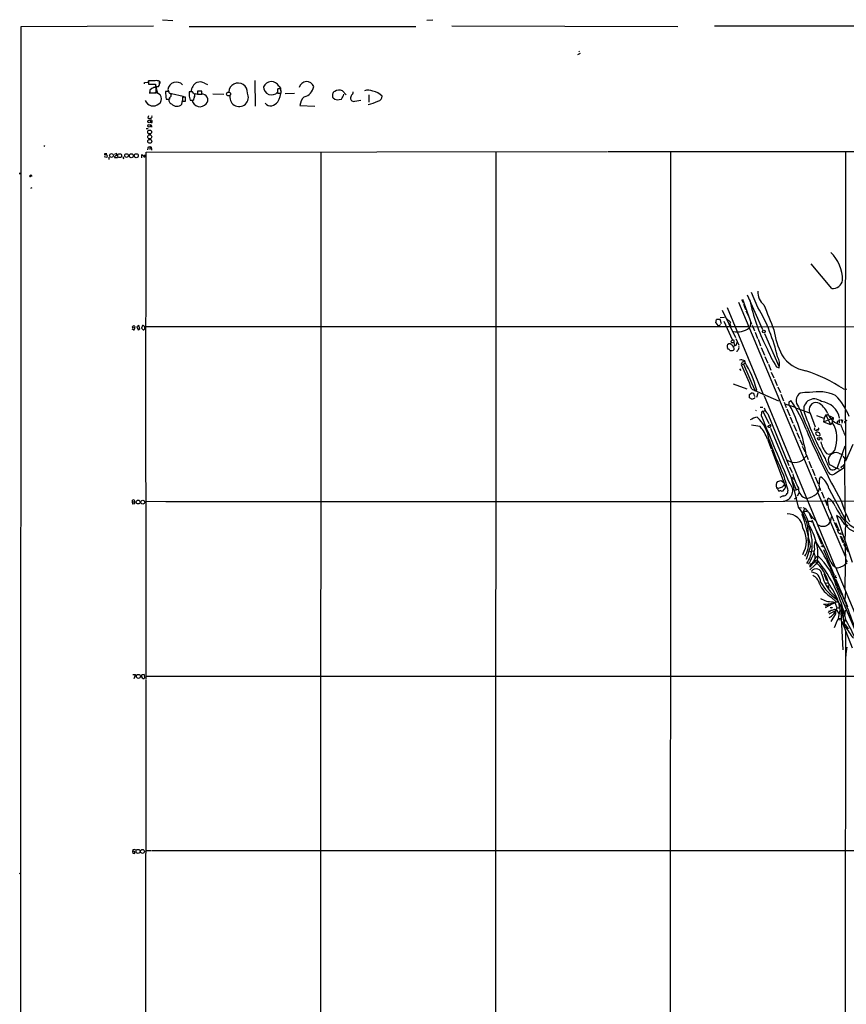
# Model space of a CAD drawing. Extents: x 11 to 1118, y 15 to 934.
# Drawn here: x 11 to 390, y 483 to 934 of the extents above; entities that cross this region are included whole.
import ezdxf

# ---------------------------------------------------------------- set-up
doc = ezdxf.new("R2010")
doc.units = 0
doc.header["$MEASUREMENT"] = 0
doc.layers.add('MAIN', color=5, linetype='CONTINUOUS')

msp = doc.modelspace()

# ---------------------------------------------------------------- linework, layer by layer
at = {"layer": 'MAIN'}
for p, q in [((76.5387, 933.6193), (81.28, 933.1959)), ((197.6967, 933.4499), (200.3213, 933.5346)), ((11.5993, 930.4019), (11.43, 218.8633)), ((72.4747, 930.6559), (11.5993, 930.4019)), ((88.8153, 930.5713), (192.6167, 930.5713)), ((209.1267, 930.7406), (312.674, 930.5713)), ((432.6467, 930.6559), (329.3533, 930.6559)), ((266.7847, 917.6173), (268.0547, 918.2946)), ((267.208, 918.8873), (267.5467, 919.1413)), ((68.326, 904.9173), (70.104, 905.0019)), ((68.326, 904.2399), (68.326, 904.9173)), ((73.2367, 905.6793), (70.104, 905.5946)), ((70.104, 905.0019), (70.104, 905.6793)), ((70.104, 905.5946), (70.104, 904.1553)), ((70.104, 904.1553), (73.3213, 904.0706)), ((71.628, 902.0386), (70.6967, 901.3613)), ((73.66, 902.8853), (72.39, 902.6313)), ((73.3213, 904.0706), (73.3213, 903.0546)), ((73.3213, 903.8166), (73.7447, 901.6999)), ((73.3213, 903.0546), (74.7607, 903.0546)), ((73.66, 900.0913), (73.66, 902.5466)), ((75.184, 905.0019), (75.184, 905.4253)), ((75.2687, 905.2559), (75.2687, 904.4093)), ((95.8427, 904.4939), (97.1973, 903.9013)), ((118.872, 905.7639), (119.0413, 893.9953)), ((130.81, 901.9539), (129.3707, 901.9539)), ((129.8787, 903.2239), (130.81, 902.0386)), ((130.8947, 900.0066), (130.81, 901.9539)), ((70.6967, 901.3613), (70.5273, 900.0066)), ((70.5273, 900.0066), (71.7127, 900.0913)), ((70.6967, 901.3613), (70.6967, 900.0913)), ((70.6967, 900.0913), (73.66, 900.0913)), ((73.7447, 901.4459), (74.2527, 900.1759)), ((79.4173, 900.6839), (77.978, 900.6839)), ((78.994, 901.6999), (79.502, 900.5993)), ((80.518, 898.6519), (80.6873, 899.7526)), ((80.6873, 899.7526), (86.0213, 898.6519)), ((86.0213, 898.6519), (85.6827, 897.5513)), ((87.122, 898.1439), (85.6827, 898.1439)), ((85.6827, 898.1439), (85.6827, 896.3659)), ((87.122, 896.3659), (87.122, 898.1439)), ((90.2547, 900.5146), (88.8153, 900.5146)), ((88.8153, 898.6519), (89.2387, 896.7046)), ((90.678, 899.9219), (90.2547, 900.5146)), ((91.3553, 898.6519), (91.5247, 899.7526)), ((91.5247, 899.7526), (92.71, 899.4986)), ((94.5727, 900.9379), (92.5407, 900.9379)), ((92.5407, 900.9379), (92.5407, 899.4986)), ((92.5407, 899.4986), (94.5727, 899.4986)), ((93.1333, 901.0226), (93.98, 901.0226)), ((94.5727, 899.4986), (94.5727, 900.9379)), ((99.568, 899.6679), (104.5633, 899.5833)), ((129.286, 901.3613), (129.286, 900.4299)), ((129.286, 901.1919), (129.286, 900.0066)), ((129.286, 900.0066), (130.8947, 900.0066)), ((137.0753, 899.7526), (132.6727, 899.6679)), ((159.004, 901.1073), (160.6127, 899.2446)), ((162.6447, 897.3819), (162.8987, 896.7046)), ((171.1113, 899.2446), (171.1113, 895.8579)), ((78.232, 897.2126), (79.6713, 897.2126)), ((85.4287, 894.9266), (85.6827, 896.6199)), ((85.6827, 896.3659), (87.122, 896.3659)), ((89.2387, 896.7046), (90.678, 896.7046)), ((139.446, 894.3339), (146.3887, 893.9953)), ((164.6767, 896.2813), (167.386, 896.7893)), ((70.104, 889.5926), (69.7653, 888.7459)), ((71.628, 884.8513), (71.2893, 884.3433)), ((69.9347, 883.6659), (69.088, 883.5813)), ((22.1827, 875.9613), (22.606, 875.7073)), ((69.7653, 874.7759), (69.6807, 874.0139)), ((70.6967, 875.1993), (70.6967, 874.1833)), ((51.054, 870.4579), (49.784, 870.7966)), ((51.054, 872.2359), (50.038, 872.2359)), ((51.1387, 871.3893), (51.054, 870.4579)), ((51.9007, 870.6273), (51.9007, 869.6113)), ((54.5253, 871.9819), (55.372, 872.3206)), ((54.61, 870.8813), (54.5253, 870.4579)), ((54.5253, 870.4579), (55.88, 870.4579)), ((67.056, 870.3733), (67.1407, 871.8973)), ((68.9187, 721.8679), (69.0033, 872.9979)), ((69.0033, 872.9979), (280.416, 873.2519)), ((71.5433, 874.6913), (71.5433, 873.8446)), ((149.098, 873.0826), (148.6747, 121.0733)), ((229.1927, 873.0826), (228.9387, 72.8133)), ((280.67, 873.2519), (549.402, 873.2519)), ((309.2027, 873.0826), (309.2873, 735.7533)), ((389.382, 873.1673), (389.2127, 756.0733)), ((58.674, 870.1193), (58.5893, 869.6959)), ((16.002, 862.2453), (16.3407, 862.0759)), ((16.002, 861.7373), (16.3407, 862.0759)), ((16.4253, 862.1606), (16.8487, 862.1606)), ((16.1713, 856.4879), (16.764, 856.7419)), ((383.1167, 810.5139), (373.634, 821.8593)), ((344.3393, 807.6353), (351.4513, 791.8026)), ((349.3347, 801.8779), (346.3713, 808.7359)), ((340.4447, 804.3333), (376.7667, 717.4653)), ((341.7147, 805.4339), (342.4767, 803.9099)), ((342.3073, 805.6033), (346.3713, 794.1733)), ((342.646, 803.3173), (343.5773, 800.9466)), ((332.994, 800.6079), (339.0053, 788.0773)), ((335.1953, 801.8779), (351.8747, 761.6613)), ((343.8313, 800.2693), (344.932, 798.0679)), ((65.7013, 793.5806), (64.77, 792.9879)), ((66.2093, 792.0566), (65.7013, 793.5806)), ((67.31, 793.5806), (66.9713, 792.3106)), ((330.0307, 794.8506), (330.8773, 793.5806)), ((332.0627, 796.2899), (330.2847, 796.2899)), ((331.978, 797.3059), (334.01, 797.3906)), ((332.6553, 794.3426), (332.0627, 796.2899)), ((333.756, 795.5279), (337.4813, 787.1459)), ((334.6873, 796.9673), (336.804, 795.1046)), ((345.8633, 794.9353), (345.694, 793.1573)), ((346.6253, 793.7499), (347.8107, 791.1253)), ((63.246, 791.5486), (62.6533, 791.9719)), ((64.77, 792.9879), (65.3627, 791.5486)), ((65.3627, 791.5486), (66.2093, 792.0566)), ((66.9713, 792.3106), (67.6487, 791.5486)), ((68.4107, 792.4799), (68.4107, 792.7339)), ((69.0033, 793.0726), (345.186, 793.0726)), ((336.7193, 793.4959), (336.55, 793.1573)), ((345.186, 793.0726), (462.3647, 792.9879)), ((347.98, 790.5326), (349.0807, 787.6539)), ((352.298, 789.8553), (358.902, 774.9539)), ((335.9573, 785.1986), (335.3647, 784.6906)), ((337.2273, 784.6906), (336.804, 785.1986)), ((338.074, 785.7066), (337.2273, 785.7066)), ((339.344, 784.6059), (338.074, 784.0133)), ((338.2433, 785.7913), (338.582, 784.4366)), ((339.2593, 787.6539), (340.5293, 784.6059)), ((339.4287, 785.7913), (339.344, 784.6059)), ((349.4193, 787.3153), (350.52, 784.2673)), ((350.774, 783.5053), (352.298, 780.0339)), ((341.7147, 775.5466), (343.4927, 776.3933)), ((342.7307, 775.8006), (347.98, 763.4393)), ((343.154, 777.4939), (343.2387, 776.9859)), ((352.4673, 779.4413), (353.822, 776.3933)), ((354.1607, 775.8006), (355.1767, 773.0913)), ((340.868, 773.6839), (341.5453, 773.0066)), ((355.4307, 772.2446), (356.616, 769.6199)), ((357.8013, 774.6999), (358.9867, 774.1919)), ((337.9893, 766.9106), (344.2547, 764.5399)), ((356.9547, 769.0273), (358.14, 766.0639)), ((345.44, 761.9153), (346.202, 762.5926)), ((346.456, 764.4553), (358.7327, 759.0366)), ((348.742, 764.0319), (347.98, 763.4393)), ((348.0647, 763.9473), (347.98, 763.4393)), ((348.0647, 763.9473), (348.742, 764.0319)), ((349.25, 762.5926), (348.6573, 760.5606)), ((358.4787, 765.4713), (359.664, 762.8466)), ((359.7487, 762.1693), (361.0187, 759.1213)), ((388.4507, 764.5399), (389.9747, 764.4553)), ((345.5247, 760.4759), (345.44, 761.9153)), ((346.5407, 759.7986), (345.5247, 760.4759)), ((347.726, 761.4073), (347.98, 761.0686)), ((352.2133, 761.3226), (384.556, 683.2599)), ((361.3573, 758.5286), (362.2887, 756.0733)), ((361.696, 757.6819), (366.4373, 756.1579)), ((363.5587, 757.2586), (363.6433, 758.6133)), ((363.6433, 758.6133), (364.4053, 759.2059)), ((348.1493, 754.8033), (348.5727, 754.7186)), ((350.3507, 756.2426), (351.536, 756.2426)), ((350.9433, 752.0939), (351.028, 754.0413)), ((352.6367, 754.4646), (351.028, 754.0413)), ((351.6207, 754.3799), (351.028, 754.0413)), ((351.6207, 754.3799), (354.33, 748.7073)), ((353.9067, 753.1946), (363.474, 729.4879)), ((362.6273, 755.4806), (363.8973, 752.2633)), ((366.9453, 755.7346), (372.9567, 753.6179)), ((373.2107, 753.4486), (375.5813, 747.0986)), ((364.0667, 751.7553), (365.3367, 748.8766)), ((376.0893, 752.4326), (379.5607, 751.0779)), ((379.3913, 749.4693), (383.8787, 751.3319)), ((379.3913, 749.4693), (382.524, 748.1993)), ((380.492, 752.6019), (381.4233, 752.6866)), ((380.492, 752.6019), (382.524, 748.1993)), ((382.1007, 752.1786), (383.8787, 751.3319)), ((385.6567, 749.4693), (385.572, 748.7919)), ((386.5033, 750.5699), (386.588, 748.8766)), ((387.1807, 750.4853), (387.7733, 749.8079)), ((388.112, 750.4006), (387.6887, 748.8766)), ((389.0433, 749.1306), (389.382, 749.0459)), ((389.382, 750.4006), (389.2127, 749.8079)), ((389.382, 750.4006), (390.0593, 750.0619)), ((389.382, 750.4006), (389.382, 731.5199)), ((389.8053, 749.0459), (389.382, 749.0459)), ((353.822, 747.4373), (355.0073, 748.1993)), ((354.1607, 746.9293), (353.822, 747.4373)), ((355.0073, 746.5059), (366.8607, 718.3966)), ((365.6753, 748.1993), (367.03, 745.2359)), ((367.1993, 744.5586), (368.3, 741.8493)), ((375.2427, 746.7599), (375.0733, 745.9979)), ((375.0733, 745.9979), (376.174, 745.3206)), ((376.428, 744.7279), (375.7507, 744.3893)), ((377.8673, 743.2886), (377.698, 744.2199)), ((382.9473, 748.3686), (382.524, 748.1993)), ((353.6527, 741.5106), (355.4307, 737.0233)), ((368.554, 741.4259), (369.7393, 738.8013)), ((377.5287, 743.1193), (377.8673, 743.2886)), ((378.6293, 741.6799), (378.6293, 741.0026)), ((309.2873, 735.5839), (308.864, 287.5279)), ((355.6, 736.7693), (361.8653, 720.0899)), ((370.9247, 735.6686), (371.348, 735.4993)), ((385.9953, 729.0646), (389.2973, 738.4626)), ((386.4187, 735.1606), (388.2813, 734.3986)), ((392.7687, 739.1399), (389.382, 731.5199)), ((362.712, 731.8586), (364.744, 730.9273)), ((369.7393, 731.8586), (371.4327, 733.8059)), ((371.4327, 734.5679), (372.2793, 732.2819)), ((372.618, 731.4353), (373.8033, 728.4719)), ((388.2813, 733.8059), (389.2973, 732.3666)), ((389.2973, 732.3666), (388.9587, 731.8586)), ((388.9587, 731.8586), (389.128, 708.6599)), ((363.728, 728.8953), (364.998, 726.1859)), ((374.142, 727.8793), (375.3273, 724.8313)), ((384.556, 725.7626), (388.874, 728.5566)), ((387.5193, 728.6413), (387.35, 728.2179)), ((68.9187, 721.6139), (68.834, 631.6133)), ((358.3093, 722.1219), (360.0027, 722.5453)), ((360.0027, 722.5453), (361.188, 721.6139)), ((367.8767, 710.3533), (364.6593, 723.6459)), ((365.4213, 723.3919), (365.9293, 723.2226)), ((375.5813, 724.2386), (376.8513, 721.0213)), ((377.5287, 723.3919), (378.0367, 724.2386)), ((358.2247, 718.7353), (357.886, 719.2433)), ((361.442, 718.8199), (360.426, 717.5499)), ((367.792, 718.5659), (366.3527, 718.0579)), ((367.4533, 715.5179), (368.2153, 716.9573)), ((376.7667, 716.9573), (389.2127, 688.0013)), ((378.46, 717.3806), (379.6453, 714.5019)), ((381.8467, 718.9046), (389.2973, 704.9346)), ((62.738, 712.8933), (62.8227, 713.6553)), ((62.738, 712.8933), (63.6693, 712.8086)), ((62.9073, 711.7926), (62.738, 712.8933)), ((360.8493, 715.5179), (359.41, 714.8406)), ((361.442, 713.2319), (397.51, 713.1473)), ((366.014, 714.1633), (367.1147, 714.9253)), ((379.8993, 713.8246), (381, 711.1999)), ((381.0847, 713.1473), (381.4233, 714.5019)), ((63.8387, 711.9619), (62.9073, 711.7926)), ((368.1307, 710.0993), (369.2313, 710.1839)), ((370.1627, 708.5753), (371.7713, 708.4906)), ((381.8467, 709.5066), (384.1327, 704.0033)), ((372.7873, 707.6439), (373.8033, 705.1039)), ((373.9727, 704.5113), (378.3753, 693.4199)), ((374.4807, 705.4426), (375.666, 704.3419)), ((384.302, 703.4953), (385.4027, 700.7013)), ((387.1807, 705.3579), (385.318, 706.6279)), ((385.318, 706.6279), (392.43, 685.1226)), ((372.7027, 702.3099), (372.618, 702.6486)), ((384.8947, 703.3259), (386.588, 699.5159)), ((389.2973, 703.1566), (389.128, 702.6486)), ((389.2973, 699.2619), (389.128, 694.8593)), ((386.9267, 697.2299), (388.1967, 694.2666)), ((387.1807, 698.1613), (387.5193, 698.7539)), ((387.1807, 698.1613), (387.858, 697.9919)), ((373.38, 692.5733), (371.4327, 686.3926)), ((373.126, 690.0333), (373.8033, 690.1179)), ((374.0573, 690.4566), (374.904, 690.2873)), ((378.1213, 692.6579), (379.3913, 692.1499)), ((379.0527, 692.8273), (378.7987, 692.3193)), ((379.3913, 690.9646), (384.302, 679.1959)), ((388.4507, 693.5046), (390.652, 689.8639)), ((388.874, 693.8433), (389.2973, 693.5893)), ((389.2973, 693.5893), (389.382, 684.4453)), ((375.3273, 688.4246), (375.3273, 686.9006)), ((375.666, 685.8846), (376.428, 686.3079)), ((389.382, 686.5619), (390.144, 685.3766)), ((373.888, 683.6833), (373.0413, 682.9213)), ((375.412, 683.8526), (373.126, 681.6513)), ((384.8947, 682.8366), (427.9053, 579.7126)), ((389.2127, 683.9373), (389.128, 673.0999)), ((389.382, 684.4453), (390.144, 684.8686)), ((379.476, 680.0426), (380.6613, 676.7406)), ((384.8947, 679.1113), (384.6407, 678.2646)), ((384.6407, 678.2646), (385.4027, 678.1799)), ((380.4073, 675.7246), (381.5927, 675.6399)), ((381.3387, 674.7086), (381.762, 673.3539)), ((382.4393, 671.9993), (382.524, 671.5759)), ((385.318, 673.9466), (401.9973, 634.6613)), ((386.08, 673.6079), (389.5513, 666.8346)), ((382.8627, 669.2053), (385.1487, 667.0886)), ((389.382, 671.5759), (389.128, 668.1046)), ((385.1487, 667.0886), (380.0687, 664.2099)), ((384.8947, 662.9399), (381.762, 661.4159)), ((381.8467, 663.1093), (382.016, 662.6859)), ((381.9313, 665.4799), (382.1007, 665.2259)), ((382.9473, 664.2946), (382.4393, 664.2099)), ((383.54, 666.4959), (384.1327, 666.3266)), ((383.6247, 667.0886), (384.7253, 666.4959)), ((384.556, 663.7019), (385.1487, 663.5326)), ((384.7253, 666.4959), (385.4873, 664.2946)), ((385.1487, 667.0886), (386.1647, 667.0886)), ((385.1487, 663.5326), (386.5033, 661.3313)), ((385.4873, 664.2946), (386.5033, 664.2946)), ((387.096, 665.4799), (388.874, 656.7593)), ((389.382, 665.3953), (389.128, 665.0566)), ((389.128, 660.4846), (389.4667, 663.2786)), ((389.5513, 666.8346), (390.398, 664.7179)), ((384.81, 661.5853), (382.6933, 658.0293)), ((386.1647, 659.5533), (387.35, 659.3839)), ((386.842, 659.2993), (386.6727, 658.7066)), ((387.2653, 662.4319), (388.2813, 644.9906)), ((389.128, 658.0293), (389.382, 658.9606)), ((387.6887, 658.1139), (392.43, 646.0066)), ((389.382, 653.4573), (388.9587, 221.3186)), ((62.9073, 633.8146), (64.0927, 633.8146)), ((64.0927, 633.8146), (63.4153, 631.7826)), ((68.072, 633.7299), (67.056, 633.6453)), ((67.6487, 631.8673), (68.1567, 631.9519)), ((68.834, 631.2746), (68.6647, 138.9379)), ((68.834, 633.0526), (95.25, 633.0526)), ((95.504, 633.0526), (419.1, 633.0526)), ((62.9073, 553.4659), (62.8227, 552.7039)), ((62.8227, 552.7039), (62.992, 551.9419)), ((62.992, 551.9419), (63.9233, 551.8573)), ((71.374, 553.0426), (68.7493, 552.9579)), ((553.466, 553.0426), (71.7127, 553.0426))]:
    msp.add_line(p, q, dxfattribs=at)
at = {"layer": 'MAIN', "color": 5}
msp.add_circle((106.8069, 899.5833), 0.8904, dxfattribs=at)
at = {"layer": 'MAIN'}
for centre, radius in [((70.3744, 884.9948), 0.6132), ((70.3844, 886.9944), 0.6056), ((70.6309, 882.1851), 0.883), ((70.6968, 879.9829), 0.9248), ((70.7053, 877.9145), 0.8856), ((53.1526, 871.3996), 0.8765), ((56.9009, 871.3483), 0.8919), ((60.0843, 871.3889), 0.8506), ((62.2508, 871.3158), 0.908), ((64.5392, 871.3199), 0.9153), ((11.3622, 863.1767), 0.2517), ((63.3518, 792.9327), 0.577), ((352.035, 790.8274), 0.626), ((377.1616, 741.7301), 0.6002), ((65.4049, 712.724), 0.8754), ((67.4785, 712.6824), 0.8906), ((387.2653, 665.3953), 0.1197), ((65.5059, 632.9048), 0.9161), ((65.3436, 552.7302), 0.9384), ((67.3422, 552.7411), 0.8957), ((11.303, 542.671), 0.1338)]:
    msp.add_circle(centre, radius, dxfattribs=at)
for centre, radius, start, end in [((73.2368, 899.9213), 2.6592, 80.842662, 127.228864), ((73.787, 902.3068), 3.4171, 65.868967, 99.267435), ((71.8644, 904.7038), 3.3329, 330.342115, 5.131396), ((82.9004, 901.0951), 3.9529, 43.509604, 171.199179), ((94.6294, 900.4498), 4.9696, 118.125453, 178.276134), ((93.7331, 901.1818), 3.9269, 57.50542, 111.612834), ((111.174, 900.3715), 4.2424, 355.065768, 178.067001), ((126.5312, 902.8699), 3.68, 179.760225, 318.46783), ((126.4451, 901.3922), 3.8916, 28.078289, 157.4388), ((130.8509, 901.4037), 1.5791, 159.609571, 187.70781), ((142.5522, 901.8506), 3.4315, 19.037418, 168.297776), ((140.1364, 903.8877), 5.7335, 283.532114, 350.788707), ((73.3596, 897.361), 2.7562, 304.733675, 97.859633), ((96.7303, 900.3111), 18.756, 178.861097, 189.508877), ((80.0947, 900.5287), 0.6949, 167.095605, 299.16192), ((81.1191, 896.6792), 1.6653, 144.93667, 251.936044), ((80.6031, 897.4665), 0.9658, 142.133342, 195.242111), ((79.6294, 898.9054), 0.8721, 284.021902, 337.18961), ((-258.2166, 899.2446), 338.6506, 359.885409, 0.114591), ((554.5149, 899.5832), 465.7005, 179.885408, 180.114579), ((90.3816, 898.9764), 0.9908, 324.277461, 72.594578), ((94.4156, 896.5061), 3.7429, 149.639545, 176.959938), ((94.6983, 896.9367), 2.5899, 314.701204, 98.428266), ((111.6445, 898.0748), 4.2238, 162.722042, 27.216594), ((118.9752, 902.1137), 12.0462, 329.651705, 355.207642), ((145.9078, 893.5428), 6.5101, 132.879226, 173.020173), ((156.4394, 898.9341), 2.0853, 118.387663, 212.772536), ((156.9812, 900.4778), 3.5228, 229.343313, 295.467401), ((157.5576, 897.4565), 3.9269, 68.387166, 122.49458), ((154.8549, 900.4585), 4.8219, 319.035512, 349.542536), ((166.3832, 897.1833), 3.7438, 149.643865, 176.95914), ((161.9097, 900.6547), 2.0099, 308.203019, 356.002936), ((170.8829, 896.4193), 4.944, 66.057279, 111.395538), ((170.3021, 890.8298), 10.4339, 48.562553, 75.643183), ((174.8416, 898.6947), 2.3661, 280.185289, 358.963524), ((72.3021, 898.1375), 4.0196, 202.18204, 310.826558), ((83.0958, 897.2955), 3.3247, 221.421157, 314.561315), ((93.6885, 897.487), 3.706, 193.530791, 319.82011), ((126.1563, 897.4173), 3.2917, 217.036996, 278.825036), ((124.8336, 899.7249), 5.853, 288.195968, 320.821002), ((164.1687, 898.0931), 1.8817, 227.552213, 285.662654), ((168.5468, 908.7642), 14.0991, 279.083584, 298.433832), ((70.4021, 888.9936), 0.6833, 201.254847, 312.758207), ((70.9979, 889.2664), 0.7857, 260.335059, 24.529653), ((71.12, 886.9256), 0.7115, 298.077697, 118.077697), ((70.6543, 884.5549), 1.0178, 16.930557, 73.069443), ((70.3057, 874.8233), 0.5425, 43.879626, 185.012745), ((71.0806, 874.8796), 0.4996, 337.855685, 140.213518), ((50.2637, 871.9819), 0.3398, 131.623737, 274.777645), ((50.546, 870.9518), 0.7367, 36.432795, 110.169163), ((56.176, 869.6539), 1.9897, 113.83384, 141.91135), ((55.1462, 871.8973), 0.4798, 298.071082, 61.923298), ((58.4623, 870.3309), 0.2993, 315.013536, 134.986464), ((236.8167, 1040.8709), 239.4619, 224.881162, 225.110362), ((68.2172, 871.1715), 0.4021, 173.087058, 74.301221), ((15.9279, 861.9913), 0.2646, 73.736331, 286.26367), ((16.2306, 862.2876), 0.2325, 326.88417, 190.483399), ((370.6003, 814.3582), 17.5117, 359.887775, 46.325087), ((383.6266, 815.0251), 4.5399, 263.55124, 351.114899), ((356.7547, 808.9146), 7.5119, 177.48752, 231.163538), ((423.9019, 820.6253), 79.7852, 191.100213, 207.520468), ((3211.819, 1940.3438), 3077.616, 201.686816, 201.9159997), ((278.0918, 760.5797), 82.3474, 13.059613, 30.100081), ((67.4974, 792.6855), 0.9146, 3.033531, 101.824768), ((324.8319, 796.5101), 5.4572, 342.296487, 357.687486), ((331.0889, 795.0626), 1.497, 261.874228, 314.991881), ((338.0061, 793.9382), 1.675, 135.863544, 166.028469), ((548.2464, 878.5778), 227.997, 201.682161, 201.91132), ((63.1255, 792.2795), 0.7408, 279.361868, 15.694678), ((67.6756, 792.3039), 0.7558, 267.960274, 13.464481), ((339.8069, 799.5617), 8.9446, 258.829009, 307.651157), ((393.5351, 796.9734), 37.3033, 188.230369, 206.861242), ((336.1264, 784.0979), 0.9651, 142.11252, 217.882794), ((336.3806, 573.4988), 211.7002, 89.885408, 90.114564), ((337.4406, 786.1487), 0.4909, 85.244113, 244.244084), ((336.8358, 783.5159), 1.2382, 359.509514, 71.567978), ((337.9314, 786.2768), 0.577, 302.717926, 141.261108), ((335.957, 783.1666), 0.6823, 150.237412, 209.762588), ((335.5003, 781.9305), 0.9076, 14.036243, 98.592573), ((337.12, 785.3349), 3.269, 256.929188, 288.5264), ((337.7802, 782.8479), 0.7201, 301.71019, 65.919555), ((339.598, 782.2944), 0.5114, 250.665006, 353.364121), ((338.5824, 783.6322), 2.067, 317.484104, 10.624423), ((414.0424, 809.3347), 66.0502, 202.781099, 211.625892), ((373.8869, 788.7628), 16.1402, 212.382652, 260.645002), ((341.7993, 773.3474), 4.498, 85.681504, 101.949474), ((342.6507, 775.8806), 0.9938, 121.058679, 199.638312), ((235.0587, 723.3943), 118.7239, 20.233866, 26.057556), ((427.3234, 1031.6704), 267.7502, 251.448768, 251.677944), ((343.3858, 773.8364), 3.1529, 92.674103, 113.313364), ((303.5224, 752.4671), 46.675, 14.345759, 31.689047), ((352.374, 775.8388), 6.8147, 346.01494, 29.430254), ((350.1107, 707.0715), 69.0838, 56.290794, 72.170378), ((346.5406, 760.7296), 1.8935, 63.439008, 100.301057), ((346.3509, 761.5133), 1.3792, 355.592055, 41.284406), ((370.9227, 759.1764), 4.1094, 123.765861, 223.892778), ((371.8138, 745.4457), 17.4384, 86.242181, 100.490663), ((376.9884, 744.001), 19.272, 65.779629, 102.075446), ((346.4983, 760.7724), 0.9747, 272.493128, 325.613783), ((347.4343, 760.6641), 0.4614, 253.426842, 357.66472), ((317.8354, 725.9933), 57.1999, 20.199536, 35.495607), ((375.1134, 755.1253), 4.8377, 47.602904, 205.727621), ((375.9669, 755.0856), 3.2057, 75.552371, 210.707503), ((372.7781, 750.0715), 9.0453, 21.922682, 63.834943), ((377.5261, 749.3437), 9.3927, 10.63974, 84.812751), ((363.0964, 740.6659), 30.2064, 21.710816, 43.809422), ((356.476, 756.6844), 4.3336, 190.375918, 233.638337), ((296.3499, 721.8253), 76.1564, 9.632117, 27.368506), ((765.9098, 918.6868), 429.7949, 202.195029, 206.570536), ((505.4845, 802.1924), 143.4202, 200.048683, 209.018409), ((389.087, 756.3469), 8.4315, 200.105318, 257.522272), ((326.4835, 753.8738), 62.9943, 356.839387, 1.076503), ((357.597, 724.3805), 28.6134, 107.493248, 114.581917), ((336.0367, 738.1857), 18.7026, 9.187635, 46.13865), ((1988.9974, 1417.382), 1768.0016, 202.1043029, 203.180521), ((384.3995, 749.4692), 5.0082, 141.280338, 179.998856), ((380.4086, 750.0615), 3.0514, 326.303162, 356.82694), ((371.8947, 741.8231), 13.6508, 337.118419, 32.787379), ((381.7144, 751.1867), 2.1692, 323.374691, 3.838146), ((386.1224, 749.3423), 0.4827, 52.12814, 164.745922), ((389.6362, 749.3422), 0.6295, 132.282873, 199.640967), ((344.9134, 728.0283), 19.9703, 74.453037, 85.813486), ((338.2961, 736.3519), 16.1999, 18.568602, 42.363381), ((354.4993, 577.6294), 169.3002, 89.885375, 90.114591), ((354.4243, 747.6307), 0.8144, 300.532969, 44.283591), ((670.854, 873.0672), 325.2902, 203.042546, 209.361684), ((377.2172, 744.4875), 1.4698, 183.83093, 229.295957), ((376.4968, 745.4952), 0.367, 42.659093, 208.40861), ((376.4224, 742.8724), 1.8555, 46.570102, 89.827079), ((376.7349, 746.2308), 0.4879, 273.736746, 65.657127), ((466.5274, 776.7055), 84.261, 199.835052, 203.427796), ((495.7914, 789.7774), 149.4187, 198.983586, 205.65546), ((377.7117, 747.3363), 4.221, 249.864971, 267.515164), ((377.9943, 741.5191), 0.655, 14.210201, 116.893637), ((392.8133, 743.9075), 15.1224, 193.70249, 216.527085), ((366.1111, 735.7421), 4.3872, 15.826461, 34.208402), ((366.7038, 734.4721), 4.3872, 15.826461, 34.208402), ((381.7457, 737.6544), 2.9541, 248.463677, 337.318666), ((385.1767, 731.7357), 3.6431, 70.067415, 207.020825), ((365.6755, 739.7933), 8.9148, 264.002264, 297.119504), ((454.8311, 763.1528), 80.7566, 202.214603, 205.899103), ((383.2631, 727.1414), 1.8901, 201.786211, 313.158471), ((395.7505, 752.0041), 25.9155, 237.775239, 249.094855), ((383.5156, 730.3193), 2.7791, 241.400565, 333.161108), ((393.3214, 723.516), 7.7416, 124.300747, 138.544147), ((389.2308, 729.1432), 0.4415, 103.463431, 179.208421), ((387.9437, 728.7261), 0.9456, 349.674018, 26.586729), ((360.2302, 720.369), 2.6005, 137.618267, 205.65062), ((360.4145, 717.8924), 4.8577, 276.139211, 46.991202), ((491.2792, 756.4486), 133.9008, 193.546114, 196.736725), ((364.9745, 723.3215), 0.4523, 8.954187, 134.175915), ((401.1358, 736.252), 37.4333, 196.543197, 207.316047), ((401.3958, 719.8536), 24.128, 171.567315, 178.634439), ((373.485, 716.9597), 8.5849, 13.093964, 57.981105), ((358.5945, 722.051), 2.8957, 255.837545, 289.882354), ((360.0103, 719.3624), 1.8925, 199.351197, 240.252866), ((359.5872, 716.3435), 1.4693, 55.189428, 110.555132), ((359.2691, 721.6418), 2.3346, 277.635512, 333.439339), ((360.878, 717.6987), 2.181, 269.246013, 4.995116), ((361.0187, 719.6665), 0.9466, 296.565051, 26.570465), ((372.4355, 718.9169), 4.5615, 178.027577, 260.55172), ((373.9125, 719.315), 3.6169, 305.341376, 358.86412), ((-214.9832, 507.591), 629.3403, 19.5375528, 19.7667332), ((63.193, 713.179), 0.6033, 322.129181, 127.863323), ((63.2884, 712.2921), 0.6418, 329.034712, 53.592573), ((214.9264, 73716.8213), 73003.9047, 269.885408497, 270.114591597), ((370.3547, 723.1321), 8.816, 278.690031, 309.857579), ((329.877, 700.5294), 52.7394, 9.800508, 13.842288), ((378.8992, 709.0292), 6.0267, 17.697769, 65.240065), ((435.5679, 727.5953), 50.2161, 196.217646, 208.241098), ((353.0144, 697.8473), 19.4239, 352.66457, 40.0792), ((391.4442, 699.4208), 23.1669, 153.72617, 160.769409), ((367.8679, 704.8391), 5.6734, 34.681102, 67.998677), ((352.9413, 698.0597), 20.1781, 7.279913, 31.408756), ((355.4276, 693.3409), 22.5715, 32.421936, 40.725358), ((417.5566, 727.3326), 36.8071, 206.583639, 219.846091), ((362.964, 700.3516), 6.9583, 3.57844, 92.075474), ((277.9684, 675.2053), 96.9795, 10.316726, 19.1704), ((373.0533, 701.6317), 2.2022, 57.803777, 105.934675), ((377.2121, 706.2938), 5.83, 321.299672, 356.625171), ((-289.2065, 238.3576), 821.9422, 34.393309, 34.622494), ((390.9372, 703.7341), 1.7386, 153.446739, 254.84633), ((400.1725, 705.8659), 10.8752, 172.844205, 187.155272), ((399.6131, 712.8182), 13.2862, 219.641196, 250.709974), ((359.5745, 694.8471), 11.9191, 329.307885, 29.884879), ((349.1993, 687.8941), 27.5722, 13.544035, 31.522853), ((351.6891, 693.1731), 22.5326, 353.075639, 19.289662), ((175.2911, 601.0871), 223.8122, 22.076969, 26.937844), ((379.0631, 705.6961), 4.0708, 238.497708, 311.528459), ((381.9301, 698.3303), 4.2048, 9.27348, 27.59252), ((387.2988, 699.4537), 1.2978, 200.090984, 264.778791), ((396.2507, 707.3702), 8.6163, 213.228988, 269.928848), ((393.4202, 700.0662), 4.2006, 151.727328, 191.038687), ((362.9715, 693.3899), 9.5155, 324.886434, 11.99391), ((381.6191, 692.1075), 6.5341, 157.525427, 188.569225), ((394.1335, 699.3335), 7.0471, 198.089912, 212.601082), ((811.8729, 864.02), 455.9476, 201.686242, 201.915418), ((356.4495, 693.9783), 17.9565, 328.569406, 348.68963), ((378.6565, 689.9926), 3.68, 161.932352, 205.219686), ((359.6046, 689.0904), 17.2233, 345.229278, 17.785442), ((301.7655, 645.474), 88.8845, 18.452724, 33.359944), ((340.8956, 702.4831), 36.5027, 330.079976, 339.065378), ((382.3328, 681.2891), 8.7776, 145.796497, 164.171344), ((373.6097, 686.8355), 2.2656, 281.394745, 335.182644), ((379.0627, 684.2974), 4.4299, 121.217732, 154.230873), ((364.194, 671.741), 17.8302, 12.630826, 50.308684), ((326.3164, 645.2951), 64.7551, 11.723481, 39.297898), ((357.4213, 666.7305), 28.8149, 14.502932, 47.827242), ((374.4939, 683.2012), 1.4793, 107.165946, 190.906592), ((375.9254, 679.4664), 2.7047, 1.444855, 141.683934), ((378.5486, 681.7957), 3.7509, 111.235794, 146.744189), ((387.7119, 687.66), 5.5859, 206.045775, 239.71211), ((385.5367, 686.9079), 4.2669, 263.639493, 298.97987), ((386.588, 686.4773), 3.4548, 287.102729, 323.972627), ((373.8438, 676.4265), 4.1243, 354.947699, 90.562645), ((372.6111, 674.3458), 5.0096, 10.995682, 69.126965), ((398.1722, 684.4897), 20.1613, 194.227512, 227.843208), ((102.6435, 555.5083), 307.609, 18.783822, 23.34792), ((389.4844, 680.3809), 12.99, 203.019109, 239.352663), ((398.5929, 688.2047), 23.947, 210.464914, 236.334419), ((346.9639, 651.2393), 42.362, 21.971117, 35.169793), ((383.3237, 677.8008), 10.7164, 239.916708, 271.609519), ((402.1221, 677.3317), 19.1376, 204.012525, 218.264525), ((374.9852, 711.5682), 45.877, 275.511276, 280.747002), ((382.1063, 659.9841), 5.4986, 91.823824, 112.704107), ((128.1914, 1001.3528), 423.3307, 306.75463, 306.983818), ((382.3374, 668.0211), 4.8557, 276.210537, 297.18775), ((382.983, 664.8712), 0.5777, 266.457073, 344.611795), ((381.4635, 664.1267), 3.6307, 311.699591, 340.920274), ((388.8608, 662.0119), 4.0732, 145.915506, 186.011804), ((368.9442, 664.6736), 17.9899, 343.182241, 354.199025), ((397.55, 667.115), 11.3007, 180.133851, 204.481971), ((375.9074, 659.6174), 12.6293, 0.861556, 26.794519), ((377.4698, 666.9544), 8.4705, 302.460038, 319.166789), ((409.4718, 646.3591), 26.741, 150.643635, 160.806166), ((373.3785, 655.4761), 15.7635, 357.585109, 15.947792), ((309.0619, 611.46), 93.3496, 15.844689, 30.225493), ((387.0136, 653.2021), 4.0143, 18.461578, 62.39063), ((1745.8275, 1584.3787), 1643.9397, 214.3942424, 214.6234265), ((406.5819, 642.2154), 17.0309, 165.966204, 180.348199), ((68.1144, 633.0103), 1.2343, 149.037836, 247.832221), ((67.7546, 633.2431), 0.5811, 349.509959, 56.895121), ((67.0553, 632.714), 1.3394, 325.319186, 18.424127), ((63.2883, 551.4771), 1.3122, 69.212964, 110.782954), ((63.5, 552.5345), 1.104, 57.529206, 122.470794), ((62.9923, 552.1113), 0.965, 344.739674, 37.882794)]:
    msp.add_arc(centre, radius, start, end, dxfattribs=at)

doc.saveas('drawing.dxf')
